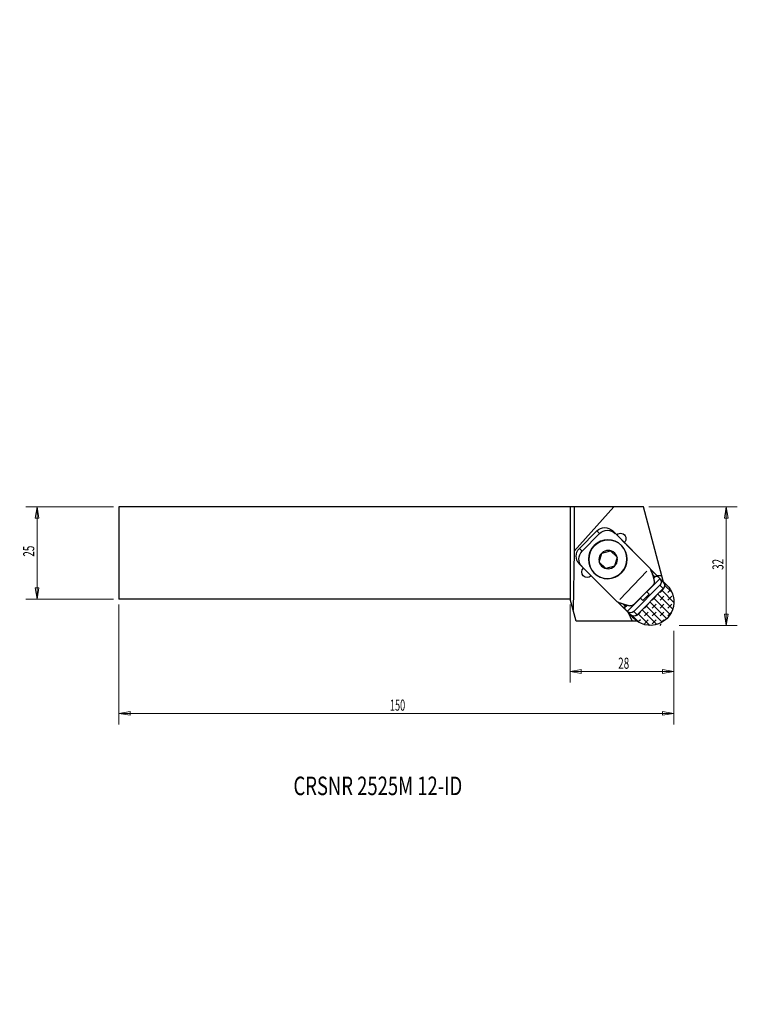
# Model space of a CAD drawing. Units: millimetres. Extents: x -149 to 45, y -122 to 144.
import ezdxf

# ---------------------------------------------------------------- set-up
doc = ezdxf.new("R2010")
doc.units = ezdxf.units.MM
doc.layers.get('0').update_dxf_attribs({"linetype": 'CONTINUOUS'})
for name, color, linetype in [('1', 4, 'CONTINUOUS'), ('2', 7, 'CONTINUOUS'), ('SK1', 4, 'CONTINUOUS'), ('SK2', 7, 'CONTINUOUS'), ('SK6', 5, 'CONTINUOUS')]:
    doc.layers.add(name, color=color, linetype=linetype)
doc.styles.add('iso_b_vert', font='simplex.shx')
doc.dimstyles.get("Standard").update_dxf_attribs({"dimtxt": 0.18, "dimasz": 0.18, "dimexe": 0.18, "dimexo": 0.0625, "dimgap": 0.09, "dimtad": 1, "dimzin": 0, "dimdsep": 52, "dimtxsty": 'Standard', "dimcen": 0.09, "dimadec": 0, "dimazin": 0, "dimtfac": 1, "dimtdec": 4, "dimtofl": 0, "dimtmove": 0, "dimatfit": 3, "dimfxl": 1, "dimtolj": 1, "dimtzin": 0, "dimarcsym": 0})

# ---------------------------------------------------------------- blocks, each defined once
blk = doc.blocks.new('DimnDraft3D1')
at = {"layer": '2', "lineweight": 13}
for p, q in [((-122, -13.9375), (-122, -46.378709)), ((28, -21.0625), (28, -46.378709)), ((-122, -43.378709), (-119.000002, -42.876681)), ((-122, -43.378709), (28, -43.378709)), ((-122, -43.378709), (-118.999998, -43.880737)), ((-119.000002, -42.876681), (-118.999998, -43.880737)), ((28, -43.378709), (24.999998, -42.876681)), ((25.000002, -43.880737), (24.999998, -42.876681)), ((28, -43.378709), (25.000002, -43.880737))]:
    blk.add_line(p, q, dxfattribs=at)
at = {"layer": '2', "lineweight": 18, "insert": (-48.728947, -42.628709), "char_height": 3, "attachment_point": 7, "line_spacing_factor": 1.084337, "style": 'iso_b_vert'}
blk.add_mtext('\\W0.6044;150', dxfattribs=at)
blk = doc.blocks.new('_CLOSED')
at = {"lineweight": -2}
for p, q in [((-1, 0.166667), (0, 0)), ((-1, 0.166667), (-1, -0.166667)), ((0, 0), (-1, -0.166667)), ((0, 0), (-1, 0))]:
    blk.add_line(p, q, dxfattribs=at)
blk = doc.blocks.new('DimnDraft3D2')
at = {"layer": '2', "lineweight": 13}
for p, q in [((0, -13.9375), (0, -35.035778)), ((28, -21.0625), (28, -35.035778)), ((0, -32.035778), (2.999998, -31.53375)), ((2.999998, -31.53375), (3.000002, -32.537805)), ((28, -32.035778), (24.999998, -31.53375)), ((25.000002, -32.537805), (24.999998, -31.53375)), ((0, -32.035778), (28, -32.035778)), ((0, -32.035778), (3.000002, -32.537805)), ((28, -32.035778), (25.000002, -32.537805))]:
    blk.add_line(p, q, dxfattribs=at)
at = {"layer": '2', "lineweight": 18, "insert": (12.997368, -31.285778), "char_height": 3, "attachment_point": 7, "line_spacing_factor": 1.084337, "style": 'iso_b_vert'}
blk.add_mtext('\\W0.6563;28', dxfattribs=at)
blk = doc.blocks.new('DimnDraft3D3')
at = {"layer": 'SK2', "lineweight": 13}
for p, q in [((-123.5, 12.4375), (-147.167035, 12.4375)), ((-144.167035, 12.4375), (-144.669063, 9.437498)), ((-144.167035, -12.4375), (-144.167035, 12.4375)), ((-144.167035, 12.4375), (-143.665007, 9.437502)), ((-143.665007, 9.437502), (-144.669063, 9.437498)), ((-144.669063, -9.437502), (-143.665007, -9.437498)), ((-144.167035, -12.4375), (-144.669063, -9.437502)), ((-144.167035, -12.4375), (-143.665007, -9.437498)), ((-123.5, -12.4375), (-147.167035, -12.4375))]:
    blk.add_line(p, q, dxfattribs=at)
at = {"layer": 'SK2', "lineweight": 18, "insert": (-144.917035, -1.002632), "char_height": 3, "attachment_point": 7, "rotation": 90, "line_spacing_factor": 1.084337, "style": 'iso_b_vert'}
blk.add_mtext('\\W0.6563;25', dxfattribs=at)
blk = doc.blocks.new('DimnDraft3D4')
at = {"layer": '2', "lineweight": 13}
for p, q in [((21.299696, 12.4375), (45.211961, 12.4375)), ((42.211961, 12.4375), (41.709934, 9.437498)), ((42.211961, 12.4375), (42.211961, -19.5625)), ((42.211961, 12.4375), (42.713989, 9.437502)), ((42.713989, 9.437502), (41.709934, 9.437498)), ((41.709934, -16.562502), (42.713989, -16.562498)), ((42.211961, -19.5625), (41.709934, -16.562502)), ((42.211961, -19.5625), (42.713989, -16.562498)), ((29.5, -19.5625), (45.211961, -19.5625))]:
    blk.add_line(p, q, dxfattribs=at)
at = {"layer": '2', "lineweight": 18, "insert": (41.461961, -4.565132), "char_height": 3, "attachment_point": 7, "rotation": 90, "line_spacing_factor": 1.084337, "style": 'iso_b_vert'}
blk.add_mtext('\\W0.6563;32', dxfattribs=at)

msp = doc.modelspace()

# ---------------------------------------------------------------- linework, layer by layer
at = {"layer": '1', "lineweight": 25}
for p, q in [((0, 12.44), (0, -12.44)), ((19.8, 12.44), (0, 12.44)), ((1.06, 12.44), (1.06, 0.49)), ((1.06, 0.49), (11.86, 12.44)), ((25.25, -7.9), (19.8, 12.44)), ((2.51, 1.26), (7.25, 6)), ((7.98, 5.27), (7.25, 6)), ((11.33, 6.16), (12.87, 4.62)), ((12.2, 5.29), (11.47, 6.02)), ((21.64, -4.15), (12.06, 5.43)), ((3.24, 0.53), (7.98, 5.27)), ((14.97, 2.52), (12.87, 4.62)), ((1.06, 0.49), (0.79, -15.4)), ((3.24, 0.53), (2.51, 1.26)), ((6.48, 2.03), (6.56, 1.94)), ((8.54, -0.03), (10.95, 0.62)), ((10.95, 0.62), (12.69, -1.13)), ((21.13, -3.65), (15.24, 2.25)), ((7.88, -2.44), (8.54, -0.03)), ((9.63, -4.19), (7.88, -2.44)), ((12.69, -1.13), (12.04, -3.53)), ((2.35, -2.82), (3.89, -4.36)), ((3.22, -3.69), (2.49, -2.96)), ((3.08, -3.55), (12.66, -13.13)), ((3.78, -4.26), (3.59, -4.06)), ((3.78, -4.26), (5.88, -6.35)), ((5.98, -6.46), (3.89, -4.36)), ((12.04, -3.53), (9.63, -4.19)), ((13.46, -12.59), (20.75, -4.93)), ((21.64, -4.15), (21.13, -3.65)), ((21.72, -4.38), (23.73, -6.39)), ((21.77, -4.42), (23.95, -6.61)), ((5.68, -6.16), (5.88, -6.35)), ((6.26, -6.73), (5.98, -6.46)), ((12.15, -12.63), (6.26, -6.73)), ((24.3, -6.95), (20.76, -10.49)), ((22.2, -5.71), (22.81, -6.31)), ((22.81, -6.31), (22.5, -6.62)), ((23.22, -6.23), (22.57, -6.88)), ((22.98, -6.48), (22.57, -6.88)), ((22.81, -6.31), (23.22, -6.23)), ((24.79, -6.2), (23.55, -6.2)), ((25.14, -7.8), (23.95, -6.61)), ((24.3, -6.95), (25.2, -7.85)), ((25.2, -7.85), (25.14, -7.8)), ((26.24, -8.76), (25.2, -7.71)), ((17.21, -13.94), (22.44, -8.7)), ((24.29, -8.73), (17.24, -15.78)), ((25.19, -9.63), (18.14, -16.68)), ((21.39, -11.11), (20.76, -10.49)), ((20.78, -10.5), (20.76, -10.49)), ((25.19, -9.63), (24.29, -8.73)), ((25.37, -9.59), (24.31, -10.65)), ((24.77, -10.05), (28.07, -13.35)), ((25.19, -9.63), (25.13, -9.58)), ((25.56, -8.72), (27.56, -10.72)), ((27.15, -9.93), (26.43, -10.65)), ((1.61, -18.44), (0, -12.44)), ((12.66, -13.13), (12.15, -12.63)), ((12.88, -13.22), (14.83, -15.17)), ((12.93, -13.26), (15.11, -15.44)), ((15.46, -15.79), (18.99, -12.25)), ((19.62, -12.88), (18.99, -12.25)), ((19.01, -12.27), (18.99, -12.25)), ((19.62, -12.88), (21.39, -11.11)), ((21.59, -13.23), (26.12, -17.76)), ((23.25, -11.71), (22.19, -12.77)), ((22.65, -12.17), (27.07, -16.59)), ((23.71, -11.11), (27.75, -15.15)), ((25.37, -11.71), (24.31, -12.77)), ((27.49, -11.71), (26.43, -12.77)), ((14.21, -13.7), (14.82, -14.3)), ((14.74, -14.72), (15.39, -14.06)), ((14.82, -14.3), (14.74, -14.72)), ((14.82, -14.3), (15.13, -13.99)), ((14.99, -14.47), (15.39, -14.06)), ((16.3, -16.64), (15.11, -15.44)), ((15.46, -15.79), (16.36, -16.69)), ((15.59, -15.92), (16.82, -18.44)), ((17.24, -15.78), (18.14, -16.68)), ((19.01, -15.95), (17.95, -17.01)), ((19.47, -15.35), (23.44, -19.32)), ((21.13, -13.83), (20.07, -14.89)), ((21.13, -15.95), (20.07, -17.01)), ((20.53, -14.29), (24.91, -18.67)), ((23.25, -13.83), (22.19, -14.89)), ((23.25, -15.95), (22.19, -17.01)), ((25.37, -13.83), (24.31, -14.89)), ((25.37, -15.95), (24.31, -17.01)), ((27.49, -13.83), (26.43, -14.89)), ((18.11, -18.44), (1.61, -18.44)), ((17.26, -17.74), (15.73, -16.2)), ((16.36, -16.69), (16.3, -16.64)), ((16.87, -16.99), (18.66, -18.79)), ((18.14, -16.68), (18.09, -16.63)), ((18.41, -16.41), (21.56, -19.56)), ((19.01, -18.07), (18.43, -18.65)), ((21.13, -18.07), (20.07, -19.13)), ((23.25, -18.07), (22.19, -19.13)), ((25.37, -18.07), (24.6, -18.85)), ((27.36, -16.09), (26.43, -17.01)), ((24.31, -19.57), (24.64, -19.24))]:
    msp.add_line(p, q, dxfattribs=at)
at = {"layer": '1', "lineweight": 25, "extrusion": (0, 0, -1)}
for centre, major_axis, start_param, end_param in [((9.35, 3.9), (-2.12, -2.12), 1.570796, 3.141593), ((10.07, 3.17), (-2.12, -2.12), 1.570796, 3.141593), ((13.61, 3.87), (-1.06, -1.06), 1.570796, -1.570796), ((4.61, -0.84), (-2.12, -2.12), 0, 1.570796), ((5.34, -1.57), (-2.12, -2.12), 0, 1.570796), ((4.63, -5.11), (-1.06, -1.06), -1.570796, 1.570796), ((21.75, -13.25), (-4.49, -4.49), 2.940247, 0.196196), ((23.4, -7.85), (-0.897, -0.897), 3.141593, -1.570796), ((24.3, -8.75), (-0.897, -0.897), 3.141593, -1.570796), ((16.35, -14.89), (-0.897, -0.897), -1.570796, 0), ((17.25, -15.79), (-0.897, -0.897), -1.570796, 0)]:
    msp.add_ellipse(centre, major_axis=major_axis, ratio=0.989133, start_param=start_param, end_param=end_param, dxfattribs=at)
for centre, major_axis in [((10.15, -1.65), (-3.71, -3.71)), ((10.24, -1.73), (-3.71, -3.71)), ((10.29, -1.78), (-1.77, -1.77))]:
    msp.add_ellipse(centre, major_axis=major_axis, ratio=0.989133, dxfattribs=at)
at = {"layer": '1', "lineweight": 25}
for points, knots in [([(21.64, -4.15), (21.71, -4.34), (21.78, -4.52), (21.99, -5.1), (22.13, -5.49), (22.37, -6.19), (22.47, -6.51), (22.56, -6.84), (22.58, -6.93), (22.6, -6.99)], [0, 0, 0, 0, 0.151178, 0.151178, 0.488507, 0.488507, 0.844431, 0.844431, 1, 1, 1, 1]), ([(22.44, -8.7), (22.48, -8.66), (22.52, -8.62), (22.65, -8.46), (22.71, -8.34), (22.78, -8.14), (22.8, -8.05), (22.8, -7.89), (22.8, -7.81), (22.78, -7.75)], [0, 0, 0, 0, 0.10505, 0.10505, 0.402591, 0.402591, 0.702079, 0.702079, 1, 1, 1, 1]), ([(22.6, -6.99), (22.6, -7.02), (22.64, -7.18), (22.7, -7.43), (22.76, -7.66), (22.78, -7.75)], [0, 0, 0, 0, 0.086548, 0.65935, 1, 1, 1, 1]), ([(23.22, -6.23), (23.24, -6.23), (23.27, -6.22), (23.35, -6.22), (23.43, -6.23), (23.57, -6.27), (23.65, -6.31), (23.74, -6.39), (23.76, -6.41), (23.77, -6.43)], [0, 0, 0, 0, 0.124217, 0.124217, 0.498443, 0.498443, 0.881789, 0.881789, 1, 1, 1, 1]), ([(24.3, -6.95), (24.28, -6.94), (24.26, -6.91), (24.19, -6.85), (24.15, -6.8), (24.04, -6.69), (23.97, -6.62), (23.84, -6.49), (23.78, -6.44), (23.73, -6.38)], [0, 0, 0, 0, 0.21898, 0.21898, 0.472203, 0.472203, 0.775386, 0.775386, 1, 1, 1, 1]), ([(12.66, -13.13), (12.84, -13.2), (13.03, -13.27), (13.61, -13.49), (14, -13.62), (14.7, -13.86), (15.01, -13.96), (15.35, -14.05), (15.43, -14.07), (15.5, -14.09)], [0, 0, 0, 0, 0.151178, 0.151178, 0.488507, 0.488507, 0.844431, 0.844431, 1, 1, 1, 1]), ([(14.74, -14.72), (14.73, -14.74), (14.73, -14.76), (14.73, -14.85), (14.73, -14.92), (14.78, -15.07), (14.82, -15.14), (14.9, -15.23), (14.92, -15.25), (14.94, -15.27)], [0, 0, 0, 0, 0.124217, 0.124217, 0.498443, 0.498443, 0.881789, 0.881789, 1, 1, 1, 1]), ([(15.46, -15.79), (15.44, -15.77), (15.42, -15.75), (15.35, -15.69), (15.31, -15.64), (15.2, -15.53), (15.13, -15.46), (15, -15.33), (14.95, -15.28), (14.89, -15.22)], [0, 0, 0, 0, 0.21898, 0.21898, 0.472203, 0.472203, 0.775386, 0.775386, 1, 1, 1, 1]), ([(15.5, -14.09), (15.52, -14.09), (15.69, -14.14), (15.94, -14.2), (16.17, -14.25), (16.26, -14.27)], [0, 0, 0, 0, 0.086548, 0.65935, 1, 1, 1, 1]), ([(17.21, -13.94), (17.17, -13.98), (17.13, -14.01), (16.97, -14.14), (16.85, -14.2), (16.64, -14.27), (16.55, -14.29), (16.39, -14.3), (16.32, -14.29), (16.26, -14.27)], [0, 0, 0, 0, 0.10505, 0.10505, 0.402591, 0.402591, 0.702079, 0.702079, 1, 1, 1, 1])]:
    msp.add_open_spline(points, degree=3, knots=knots, dxfattribs=at)
at = {"layer": 'SK1', "lineweight": 25}
for p, q in [((0, 12.44), (-122, 12.44)), ((-122, 12.44), (-122, -12.44)), ((0, -12.44), (-122, -12.44))]:
    msp.add_line(p, q, dxfattribs=at)

# ---------------------------------------------------------------- texts
at = {"layer": 'SK6', "lineweight": 18, "insert": (-74.82, -65.45), "char_height": 5, "attachment_point": 7, "line_spacing_factor": 1.084337, "style": 'iso_b_vert'}
msp.add_mtext('\\W0.7318;CRSNR 2525M 12-ID', dxfattribs=at)

# ---------------------------------------------------------------- dimensions: what is measured, and where the dimension line sits
at = {"layer": '2', "lineweight": 13}
for base, p1, picture, middle in [((43.38, 28), (13.94, -122), 'DimnDraft3D1', (43.38, -49.48)), ((32.04, 28), (13.94, 0), 'DimnDraft3D2', (32.04, 12.25))]:
    dim = msp.add_linear_dim(base=base, p1=p1, p2=(21.06, 28), angle=90, dimstyle='Standard', override={"dimtxt": 3, "dimasz": 3, "dimexe": 3, "dimexo": 1.5, "dimgap": 1.5, "dimtad": 1, "dimtih": 0, "dimtoh": 0, "dimdec": 0, "dimpost": '<>', "dimtxsty": 'iso_b_vert', "dimblk1": 'CLOSED', "dimblk2": 'CLOSED', "dimsah": 1, "dimclrd": 7, "dimclre": 7, "dimclrt": 7, "dimtmove": 0}, dxfattribs=at)
    dim.commit()
    dim.dimension.update_dxf_attribs({"geometry": picture, "text_midpoint": middle})
dim = msp.add_linear_dim(base=(-19.56, -42.21), p1=(12.44, -21.3), p2=(-19.56, -29.5), dimstyle='Standard', override={"dimtxt": 3, "dimasz": 3, "dimexe": 3, "dimexo": 1.5, "dimgap": 1.5, "dimtad": 1, "dimtih": 0, "dimdec": 0, "dimpost": '<>', "dimtxsty": 'iso_b_vert', "dimblk1": 'CLOSED', "dimblk2": 'CLOSED', "dimsah": 1, "dimclrd": 7, "dimclre": 7, "dimclrt": 7, "dimtmove": 0}, dxfattribs=at)
dim.commit()
dim.dimension.update_dxf_attribs({"geometry": 'DimnDraft3D4', "text_midpoint": (-5.32, -42.21)})
at = {"layer": 'SK2', "lineweight": 13}
dim = msp.add_linear_dim(base=(12.44, 144.17), p1=(-12.44, 123.5), p2=(12.44, 123.5), dimstyle='Standard', override={"dimtxt": 3, "dimasz": 3, "dimexe": 3, "dimexo": 1.5, "dimgap": 1.5, "dimtad": 1, "dimtih": 0, "dimdec": 0, "dimpost": '<>', "dimtxsty": 'iso_b_vert', "dimblk1": 'CLOSED', "dimblk2": 'CLOSED', "dimsah": 1, "dimclrd": 7, "dimclre": 7, "dimclrt": 7, "dimtmove": 0}, dxfattribs=at)
dim.commit()
dim.dimension.update_dxf_attribs({"geometry": 'DimnDraft3D3', "text_midpoint": (-1.75, 144.17)})

doc.saveas('drawing.dxf')
